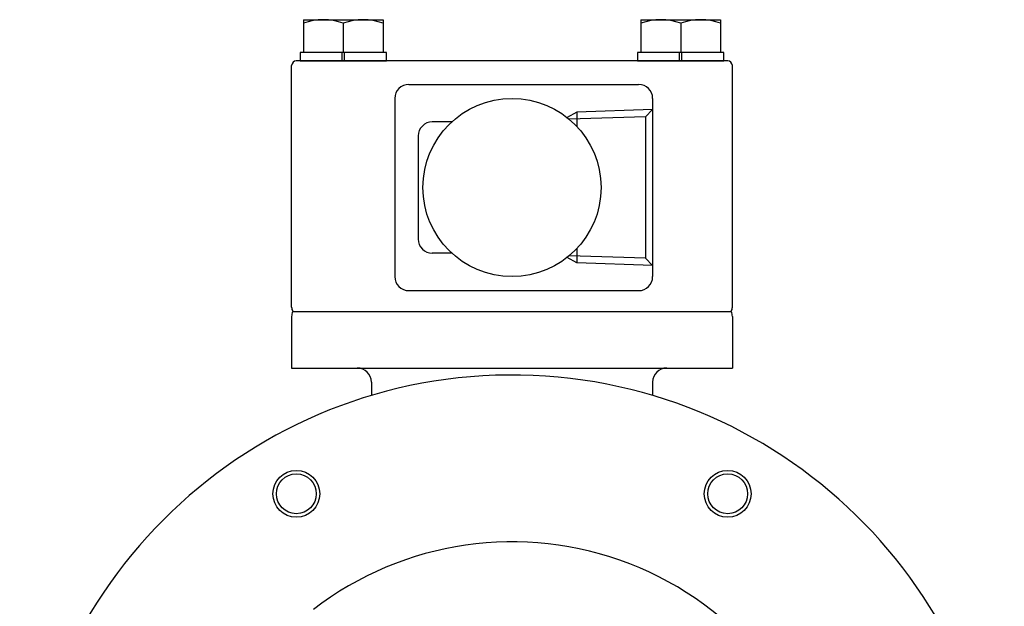
# Model space of a CAD drawing. Extents: x -141 to 582, y -194 to 474.
# Drawn here: x 345 to 555, y 56 to 181 of the extents above; entities that cross this region are included whole.
import ezdxf

# ---------------------------------------------------------------- set-up
doc = ezdxf.new("R2010")
doc.units = 0
doc.header["$LTSCALE"] = 7
doc.layers.add('DRAW2', color=4, linetype='CONTINUOUS')
doc.layers.add('DRAW3', color=1, linetype='CONTINUOUS')

msp = doc.modelspace()

# ---------------------------------------------------------------- linework, layer by layer
at = {"layer": 'DRAW2'}
for p, q in [((405.5, 180.8), (422.5, 180.8)), ((405.5, 180.8), (405.5, 173.8)), ((422.5, 180.8), (422.5, 173.8)), ((477.5, 180.8), (494.5, 180.8)), ((477.5, 180.8), (477.5, 173.8)), ((494.5, 180.8), (494.5, 173.8)), ((414, 180.04), (414, 173.8)), ((486, 180.04), (486, 173.8)), ((404.8, 173.8), (404.8, 172)), ((423.2, 173.8), (404.8, 173.8)), ((413.75, 172), (413.75, 173.8)), ((414.25, 172), (414.25, 173.8)), ((423.2, 172), (423.2, 173.8)), ((476.8, 173.8), (476.8, 172)), ((495.2, 173.8), (476.8, 173.8)), ((485.75, 172), (485.75, 173.8)), ((486.25, 172), (486.25, 173.8)), ((495.2, 172), (495.2, 173.8)), ((403, 119.5), (403, 171)), ((496, 172), (404, 172)), ((404.8, 172), (423.2, 172)), ((476.8, 172), (495.2, 172)), ((497, 119.5), (497, 171)), ((428, 167), (477, 167)), ((425, 164), (425, 126)), ((480, 164), (480, 126)), ((478.49, 160.1), (462.17, 159.59)), ((463.8, 161.1), (463.8, 158.06)), ((480, 161.61), (478.49, 160.1)), ((478.49, 160.1), (478.49, 129.9)), ((437.15, 159), (433, 159)), ((430, 156), (430, 134)), ((437.15, 131), (433, 131)), ((478.49, 129.9), (462.17, 130.41)), ((463.8, 131.94), (463.8, 128.9)), ((480, 128.39), (478.49, 129.9)), ((428, 123), (477, 123)), ((496.79, 118.5), (403.21, 118.5)), ((496.73, 118.5), (403.27, 118.5)), ((403, 117.5), (403, 106.5)), ((497, 117.5), (497, 106.5)), ((403, 106.5), (497, 106.5)), ((420, 103.5), (420, 100.62)), ((480, 103.5), (480, 100.62))]:
    msp.add_line(p, q, dxfattribs=at)
for centre, radius in [((450, 145), 19), ((404, 79.67), 5), ((496, 79.67), 5)]:
    msp.add_circle(centre, radius, dxfattribs=at)
for centre, radius, start, end in [((409.75, 168.52), 12.28, 69.7439, 110.2561), ((418.25, 168.52), 12.28, 69.7439, 110.2561), ((481.75, 168.52), 12.28, 69.7439, 110.2561), ((490.25, 168.52), 12.28, 69.7439, 110.2561), ((404, 171), 1, 90, 180), ((496, 171), 1, 0, 90), ((428, 164), 3, 90, 180), ((477, 164), 3, 0, 90), ((433, 156), 3, 90, 180), ((433, 134), 3, 180, 270), ((428, 126), 3, 180, 270), ((477, 126), 3, 270, 0), ((405, 119.5), 2, 180, 210), ((405.5, 117.5), 2.5, 156.4218, 180), ((495, 119.5), 2, 330, 0), ((494.5, 117.5), 2.5, 360, 23.5782), ((450, 0), 105, 359.6074, 357.2209), ((417, 103.5), 3, 0, 90), ((483, 103.5), 3, 90, 180), ((450, 0), 69.42, 9.9538, 127.6039)]:
    msp.add_arc(centre, radius, start, end, dxfattribs=at)
at = {"layer": 'DRAW3'}
for p, q in [((463.8, 161.1), (461.76, 159.92)), ((480, 161.61), (463.8, 161.1)), ((463.8, 128.9), (461.76, 130.08)), ((480, 128.39), (463.8, 128.9))]:
    msp.add_line(p, q, dxfattribs=at)
for centre in [(404, 79.67), (496, 79.67)]:
    msp.add_circle(centre, 4.25, dxfattribs=at)

doc.saveas('drawing.dxf')
